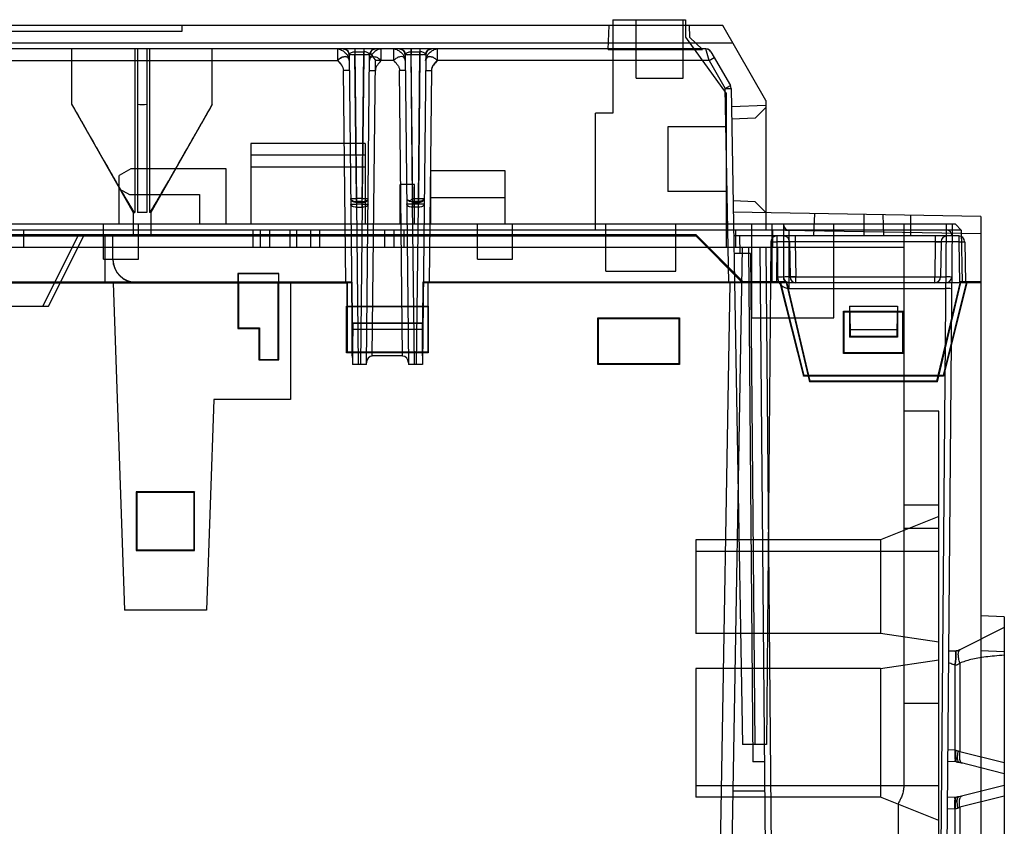
# Model space of a CAD drawing. Units: inches. Extents: x 0 to 22, y 0 to 17.
# Drawn here: x 3.8 to 4.9, y 8.3 to 9.2 of the extents above; entities that cross this region are included whole.
import ezdxf

# ---------------------------------------------------------------- set-up
doc = ezdxf.new("R2010")
doc.units = ezdxf.units.IN
doc.header["$LTSCALE"] = 1.21
doc.header["$MEASUREMENT"] = 0
doc.layers.get('0').update_dxf_attribs({"linetype": 'CONTINUOUS'})

msp = doc.modelspace()

# ---------------------------------------------------------------- linework, layer by layer
at = {"color": 7, "linetype": 'Continuous'}
for p, q in [((4.5642, 9.161), (2.5668, 9.161)), ((3.9566, 9.161), (3.9566, 9.1545)), ((4.4356, 9.134), (4.4365, 9.161)), ((4.4409, 9.1676), (4.4409, 9.0626)), ((4.4409, 9.1676), (4.5222, 9.1676)), ((4.4671, 9.102), (4.4671, 9.1676)), ((4.5196, 9.102), (4.5196, 9.1676)), ((4.5222, 9.1676), (4.5222, 9.1479)), ((4.5266, 9.161), (4.527, 9.1479)), ((4.6128, 9.0769), (4.5642, 9.161)), ((3.9566, 9.1545), (3.3004, 9.1545)), ((4.5222, 9.1479), (4.5682, 9.0849)), ((4.5414, 9.134), (4.527, 9.1479)), ((4.5756, 9.1413), (2.5472, 9.1413)), ((4.5453, 9.1348), (2.9542, 9.1348)), ((3.8332, 9.0723), (3.8332, 9.1348)), ((3.9037, 9.1348), (3.9037, 8.9511)), ((3.9067, 9.1348), (3.9067, 8.9511)), ((3.9172, 9.1348), (3.9172, 8.9511)), ((3.9203, 9.1348), (3.9203, 8.9511)), ((3.9907, 9.0723), (3.9907, 9.1348)), ((4.1315, 9.1348), (4.1315, 9.1219)), ((4.1511, 9.1348), (4.138, 9.1348)), ((4.1511, 9.1348), (4.138, 9.1348)), ((4.1446, 9.1283), (4.1482, 8.7805)), ((4.1511, 9.1348), (4.1511, 9.1315)), ((4.1511, 9.1348), (4.1511, 9.1283)), ((4.1511, 9.1315), (4.1528, 8.9636)), ((4.1511, 9.1315), (4.1611, 9.1315)), ((4.1528, 8.9668), (4.1511, 9.1283)), ((4.161, 9.1283), (4.1511, 9.1283)), ((4.1593, 8.9636), (4.1611, 9.1315)), ((4.161, 9.1283), (4.1593, 8.9668)), ((4.161, 9.1348), (4.161, 9.1283)), ((4.1611, 9.1348), (4.1611, 9.1315)), ((4.1742, 9.1348), (4.1611, 9.1348)), ((4.1742, 9.1348), (4.1611, 9.1348)), ((4.164, 8.7805), (4.1676, 9.1283)), ((4.1676, 9.1283), (4.1681, 9.1308)), ((4.1717, 9.1343), (4.1742, 9.1348)), ((4.1807, 9.1219), (4.1807, 9.1348)), ((4.1945, 9.1348), (4.1945, 9.1219)), ((4.214, 9.1348), (4.201, 9.1348)), ((4.214, 9.1348), (4.201, 9.1348)), ((4.2076, 9.1283), (4.2112, 8.7805)), ((4.214, 9.1348), (4.214, 9.1315)), ((4.214, 9.1315), (4.2158, 8.9636)), ((4.214, 9.1315), (4.2241, 9.1315)), ((4.2141, 9.1348), (4.2141, 9.1283)), ((4.2158, 8.9668), (4.2141, 9.1283)), ((4.224, 9.1283), (4.2141, 9.1283)), ((4.2223, 8.9636), (4.2241, 9.1315)), ((4.224, 9.1283), (4.2223, 8.9668)), ((4.224, 9.1348), (4.224, 9.1283)), ((4.2241, 9.1348), (4.2241, 9.1315)), ((4.2371, 9.1348), (4.2241, 9.1348)), ((4.2371, 9.1348), (4.2241, 9.1348)), ((4.2306, 9.1283), (4.2269, 8.7805)), ((4.2347, 9.1343), (4.2325, 9.1329)), ((4.2347, 9.1343), (4.2371, 9.1348)), ((4.2436, 9.1348), (4.2436, 9.1219)), ((4.4356, 9.134), (4.5414, 9.134)), ((4.549, 9.1219), (4.5453, 9.1348)), ((4.549, 9.1219), (4.5547, 9.1251)), ((4.551, 9.1315), (4.5495, 9.1333)), ((4.551, 9.1315), (4.5728, 9.0937)), ((3.4868, 9.1219), (4.1315, 9.1219)), ((4.1706, 8.7901), (4.1741, 9.1219)), ((4.1945, 9.1219), (4.1741, 9.1219)), ((4.549, 9.1219), (4.2436, 9.1219)), ((4.549, 9.1219), (4.5671, 9.0905)), ((4.1407, 8.8723), (4.1382, 9.1107)), ((4.1447, 9.1106), (4.1382, 9.1107)), ((4.1674, 9.1106), (4.174, 9.1107)), ((4.2045, 8.7901), (4.2012, 9.1107)), ((4.2077, 9.1106), (4.2012, 9.1107)), ((4.2304, 9.1106), (4.237, 9.1107)), ((4.237, 9.1107), (4.2345, 8.8723)), ((4.4671, 9.102), (4.5196, 9.102)), ((4.5671, 9.0905), (4.5728, 9.0937)), ((4.5709, 8.8723), (4.5671, 9.0905)), ((4.5671, 9.0905), (4.5737, 9.0905)), ((4.5682, 9.0849), (4.5682, 8.9117)), ((4.5737, 9.0905), (4.5865, 8.3539)), ((3.8332, 9.0724), (3.9021, 8.9511)), ((3.9907, 9.0724), (3.9218, 8.9511)), ((4.6128, 9.0712), (4.574, 9.0699)), ((4.6128, 9.0769), (4.6128, 8.9314)), ((4.4212, 8.9314), (4.4212, 9.0626)), ((4.4409, 9.0626), (4.4212, 9.0626)), ((4.6128, 9.0692), (4.6006, 9.057)), ((4.5682, 9.0475), (4.5025, 9.0475)), ((4.5025, 9.0475), (4.5025, 8.9747)), ((4.6006, 9.057), (4.5743, 9.056)), ((4.034, 9.0285), (4.034, 8.9379)), ((4.1626, 9.0285), (4.034, 9.0285)), ((4.1626, 9.0285), (4.1626, 8.9379)), ((4.1626, 9.0154), (4.034, 9.0154)), ((3.8995, 9.0003), (3.8864, 8.9927)), ((3.8864, 8.9379), (3.8864, 8.9927)), ((4.0065, 9.0003), (3.8995, 9.0003)), ((4.0065, 8.9379), (4.0065, 9.0003)), ((4.1626, 9.0022), (4.034, 9.0022)), ((4.2361, 8.9983), (4.2361, 8.9379)), ((4.2361, 8.9983), (4.3195, 8.9983)), ((4.3195, 8.9983), (4.3195, 8.9379)), ((4.202, 8.9379), (4.202, 8.9826)), ((4.2178, 8.9826), (4.202, 8.9826)), ((4.2178, 8.9379), (4.2178, 8.9826)), ((3.8864, 8.9778), (3.8978, 8.9713)), ((3.8978, 8.9713), (3.9763, 8.9713)), ((3.9763, 8.9713), (3.9763, 8.9379)), ((4.5682, 8.9747), (4.5025, 8.9747)), ((4.1463, 8.9669), (4.1528, 8.9668)), ((4.1528, 8.9623), (4.1528, 8.9668)), ((4.1593, 8.9668), (4.1528, 8.9668)), ((4.1593, 8.9636), (4.1528, 8.9636)), ((4.1528, 8.9636), (4.1529, 8.9605)), ((4.1528, 8.9623), (4.1529, 8.9572)), ((4.1593, 8.9623), (4.1528, 8.9623)), ((4.1529, 8.9605), (4.1548, 8.7805)), ((4.1593, 8.9605), (4.1529, 8.9605)), ((4.1593, 8.9605), (4.1574, 8.7805)), ((4.1593, 8.9668), (4.1659, 8.9669)), ((4.1593, 8.9623), (4.1593, 8.9668)), ((4.1593, 8.9605), (4.1593, 8.9636)), ((4.1593, 8.9572), (4.1593, 8.9623)), ((4.2158, 8.9623), (4.2134, 8.9644)), ((4.2158, 8.9668), (4.2223, 8.9668)), ((4.2223, 8.9636), (4.2158, 8.9636)), ((4.2159, 8.9605), (4.2158, 8.9636)), ((4.2158, 8.9623), (4.2159, 8.9572)), ((4.2158, 8.9623), (4.2223, 8.9623)), ((4.2178, 8.7805), (4.2159, 8.9605)), ((4.2223, 8.9605), (4.2159, 8.9605)), ((4.2204, 8.7805), (4.2223, 8.9605)), ((4.2223, 8.9668), (4.2289, 8.9669)), ((4.2223, 8.9668), (4.2223, 8.9623)), ((4.2223, 8.9605), (4.2223, 8.9636)), ((4.2223, 8.9572), (4.2223, 8.9623)), ((4.2361, 8.9681), (4.3195, 8.9681)), ((4.6006, 8.9633), (4.5759, 8.9641)), ((4.6128, 8.9511), (4.6006, 8.9633)), ((3.9021, 8.9511), (3.9021, 8.9248)), ((3.9021, 8.9511), (3.9037, 8.9511)), ((3.9172, 8.9511), (3.9067, 8.9511)), ((3.9218, 8.9511), (3.9203, 8.9511)), ((3.9218, 8.9511), (3.9218, 8.9248)), ((4.1529, 8.9572), (4.1592, 8.9572)), ((4.2222, 8.9572), (4.2159, 8.9572)), ((4.8542, 8.9468), (4.5761, 8.9517)), ((4.6666, 8.9248), (4.6675, 8.9501)), ((4.723, 8.9248), (4.723, 8.9491)), ((4.7453, 8.9248), (4.7445, 8.9488)), ((4.7755, 8.9248), (4.7755, 8.9482)), ((4.8255, 8.9379), (3.429, 8.9379)), ((3.8687, 8.8986), (3.8687, 8.9379)), ((3.908, 8.8986), (3.908, 8.9379)), ((4.2886, 8.8986), (4.2886, 8.9379)), ((4.328, 8.8986), (4.328, 8.9379)), ((4.433, 8.8854), (4.433, 8.9379)), ((4.5117, 8.8854), (4.5117, 8.9379)), ((4.597, 8.8329), (4.597, 8.9379)), ((4.6193, 8.9379), (4.6193, 8.8723)), ((4.6325, 8.9379), (4.6325, 8.8789)), ((4.6889, 8.8329), (4.6889, 8.9379)), ((4.7676, 8.9379), (4.7676, 8.3999)), ((4.8153, 8.9379), (4.8084, 8.1439)), ((4.8219, 8.9379), (4.8149, 8.1374)), ((4.8322, 8.9314), (4.8255, 8.9379)), ((4.8542, 8.9468), (4.8542, 8.1264)), ((4.8322, 8.9314), (2.5406, 8.9314)), ((4.5345, 8.9259), (3.4601, 8.9259)), ((3.7787, 8.9314), (3.7787, 8.9117)), ((3.8398, 8.9257), (3.8398, 8.9248)), ((3.8398, 8.9257), (4.5344, 8.9257)), ((4.0369, 8.9117), (4.0369, 8.9314)), ((4.0447, 8.9314), (4.0447, 8.9117)), ((4.0551, 8.9314), (4.0551, 8.9117)), ((4.0781, 8.9314), (4.0781, 8.9117)), ((4.0859, 8.9117), (4.0859, 8.9314)), ((4.101, 8.9314), (4.101, 8.9117)), ((4.1011, 8.9314), (4.1011, 8.9117)), ((4.1114, 8.9314), (4.1114, 8.9117)), ((4.1844, 8.9314), (4.1844, 8.9117)), ((4.1947, 8.9314), (4.1947, 8.9117)), ((4.2059, 8.9314), (4.2059, 8.9117)), ((4.5345, 8.9259), (4.5342, 8.9252)), ((4.5869, 8.8732), (4.5344, 8.9257)), ((4.5345, 8.9259), (4.587, 8.8734)), ((4.5785, 8.9314), (4.5785, 8.9117)), ((4.8542, 8.9272), (4.6128, 8.9314)), ((4.6206, 8.9117), (4.6206, 8.9314)), ((4.639, 8.8658), (4.639, 8.9314)), ((4.8322, 8.9314), (4.8332, 8.8723)), ((2.3057, 8.9248), (4.5346, 8.9248)), ((4.5342, 8.9252), (2.5805, 8.9252)), ((3.8398, 8.9254), (3.3805, 8.9254)), ((3.6355, 8.9254), (4.5343, 8.9254)), ((3.8398, 8.9248), (3.8004, 8.8461)), ((3.807, 8.8461), (3.8464, 8.9248)), ((3.87, 8.9248), (3.87, 8.8723)), ((3.8792, 8.8986), (3.8792, 8.9248)), ((4.5865, 8.8723), (4.534, 8.9248)), ((4.5867, 8.8727), (4.5342, 8.9252)), ((4.5343, 8.9254), (4.5868, 8.8729)), ((4.5872, 8.8723), (4.5346, 8.9248)), ((4.8294, 8.9248), (4.5766, 8.9248)), ((4.5831, 8.9248), (4.5835, 8.9051)), ((4.6183, 8.9183), (4.6134, 8.3539)), ((4.6183, 8.9183), (4.6249, 8.9184)), ((4.6249, 8.9184), (4.6245, 8.8727)), ((4.6249, 8.9248), (4.6249, 8.9184)), ((4.8294, 8.9184), (4.6249, 8.9184)), ((4.6391, 8.9184), (4.6398, 8.8788)), ((4.6457, 8.9184), (4.6391, 8.9184)), ((4.6457, 8.9248), (4.6457, 8.9184)), ((4.6457, 8.9184), (4.6464, 8.8788)), ((4.8029, 8.9184), (4.8023, 8.8788)), ((4.8029, 8.9248), (4.8029, 8.9184)), ((4.8029, 8.9184), (4.8095, 8.9184)), ((4.8095, 8.9184), (4.8088, 8.8788)), ((4.8294, 8.9248), (4.8294, 8.9184)), ((4.8294, 8.9184), (4.8302, 8.8723)), ((4.8294, 8.9184), (4.836, 8.9184)), ((4.836, 8.9184), (4.8368, 8.8723)), ((4.7676, 8.9117), (2.5275, 8.9117)), ((4.5619, 7.5009), (4.5865, 8.9117)), ((4.5955, 8.9051), (4.5769, 8.9051)), ((4.593, 8.9117), (4.598, 8.3343)), ((4.5955, 8.9051), (4.6003, 8.3539)), ((4.606, 8.9117), (4.6127, 8.1439)), ((4.6126, 8.9117), (4.6193, 8.1439)), ((4.6259, 8.9117), (4.6259, 8.8789)), ((3.8687, 8.8986), (3.908, 8.8986)), ((4.2886, 8.8986), (4.328, 8.8986)), ((4.0196, 8.8828), (4.0196, 8.8211)), ((4.0655, 8.8828), (4.0196, 8.8828)), ((4.0196, 8.8828), (4.02, 8.8824)), ((4.02, 8.8824), (4.02, 8.8723)), ((4.0651, 8.8824), (4.02, 8.8824)), ((4.0655, 8.8828), (4.0651, 8.8824)), ((4.0651, 8.8824), (4.0651, 8.8723)), ((4.0655, 8.7857), (4.0655, 8.8828)), ((4.433, 8.8854), (4.5117, 8.8854)), ((3.7509, 8.8723), (4.1423, 8.8723)), ((3.7582, 8.8725), (4.1407, 8.8725)), ((4.1476, 8.8729), (3.7586, 8.8729)), ((3.8795, 8.8723), (3.8923, 8.5049)), ((3.9054, 8.8727), (3.9054, 8.8723)), ((4.1474, 8.8727), (3.9054, 8.8727)), ((4.0202, 8.8723), (4.0202, 8.8217)), ((4.0649, 8.7863), (4.065, 8.8723)), ((4.0787, 8.8723), (4.0787, 8.7411)), ((4.1421, 8.8723), (4.1421, 8.8456)), ((4.1423, 8.8723), (4.1423, 8.7943)), ((4.1476, 8.8729), (4.1472, 8.8725)), ((4.1474, 8.8727), (4.1472, 8.8723)), ((4.1478, 8.8271), (4.1474, 8.8727)), ((4.1476, 8.8729), (4.1481, 8.8271)), ((4.2275, 8.8729), (4.227, 8.8271)), ((4.2273, 8.8271), (4.2278, 8.8727)), ((4.5868, 8.8729), (4.2275, 8.8729)), ((4.2275, 8.8729), (4.2279, 8.8725)), ((4.5867, 8.8727), (4.2278, 8.8727)), ((4.2278, 8.8727), (4.2279, 8.8723)), ((4.2328, 8.8723), (4.2328, 8.7943)), ((4.8542, 8.8723), (4.2328, 8.8723)), ((4.2331, 8.8723), (4.233, 8.8456)), ((4.2345, 8.8725), (4.5709, 8.8725)), ((4.5511, 7.6322), (4.5727, 8.8723)), ((4.587, 8.8734), (4.5867, 8.8727)), ((4.6358, 8.8732), (4.5869, 8.8732)), ((4.587, 8.8734), (4.6359, 8.8734)), ((4.6355, 8.8729), (4.6245, 8.8729)), ((4.6245, 8.8727), (4.6354, 8.8727)), ((4.6285, 8.8723), (4.6548, 8.7673)), ((4.6292, 8.8723), (4.6553, 8.768)), ((4.6354, 8.8727), (4.6359, 8.8734)), ((4.6354, 8.8727), (4.6617, 8.7612)), ((4.6355, 8.8729), (4.6618, 8.7614)), ((4.6358, 8.8732), (4.6621, 8.7617)), ((4.6359, 8.8734), (4.6622, 8.7618)), ((4.639, 8.8788), (4.8148, 8.8788)), ((4.6464, 8.8788), (4.6398, 8.8788)), ((4.6464, 8.8723), (4.6464, 8.8788)), ((4.8023, 8.8723), (4.8023, 8.8788)), ((4.8023, 8.8788), (4.8088, 8.8788)), ((4.8048, 8.7618), (4.8311, 8.8734)), ((4.805, 8.7617), (4.8312, 8.8732)), ((4.8052, 8.7614), (4.8315, 8.8729)), ((4.8053, 8.7612), (4.8316, 8.8727)), ((4.8378, 8.8723), (4.8117, 8.768)), ((4.8385, 8.8723), (4.8122, 8.7673)), ((4.8147, 8.8658), (4.8148, 8.8723)), ((4.8148, 8.8788), (4.8148, 8.8723)), ((4.8302, 8.8723), (4.8315, 8.8723)), ((4.8314, 8.8723), (4.8302, 8.8723)), ((4.8311, 8.8734), (4.8542, 8.8734)), ((4.8316, 8.8727), (4.8311, 8.8734)), ((4.8542, 8.8732), (4.8312, 8.8732)), ((4.8368, 8.8724), (4.8315, 8.8729)), ((4.8316, 8.8727), (4.8542, 8.8727)), ((4.8542, 8.8729), (4.8368, 8.8724)), ((4.639, 8.8658), (4.8147, 8.8658)), ((3.0336, 8.8461), (3.807, 8.8461)), ((4.1416, 8.7936), (4.1416, 8.8461)), ((4.1416, 8.8461), (4.2335, 8.8461)), ((4.1416, 8.8461), (4.1421, 8.8456)), ((4.1421, 8.8456), (4.233, 8.8456)), ((4.2335, 8.8461), (4.233, 8.8456)), ((4.2335, 8.8461), (4.2335, 8.7936)), ((4.6998, 8.8404), (4.7672, 8.8404)), ((4.6998, 8.7927), (4.6998, 8.8404)), ((4.7003, 8.8399), (4.6998, 8.8404)), ((4.7003, 8.8399), (4.7667, 8.8399)), ((4.7003, 8.7931), (4.7003, 8.8399)), ((4.7007, 8.8395), (4.7663, 8.8395)), ((4.7007, 8.7936), (4.7007, 8.8395)), ((4.7066, 8.8461), (4.7604, 8.8461)), ((4.7066, 8.8461), (4.7073, 8.8198)), ((4.7066, 8.8461), (4.7066, 8.8113)), ((4.7604, 8.8461), (4.7598, 8.8198)), ((4.7604, 8.8461), (4.7604, 8.8113)), ((4.7663, 8.8395), (4.7663, 8.7936)), ((4.7667, 8.8399), (4.7672, 8.8404)), ((4.7668, 8.7931), (4.7667, 8.8399)), ((4.7672, 8.8404), (4.7672, 8.7927)), ((4.2273, 8.8271), (4.1478, 8.8271)), ((4.148, 8.8266), (4.1478, 8.8271)), ((4.1481, 8.8198), (4.148, 8.8266)), ((4.2272, 8.8266), (4.148, 8.8266)), ((4.1481, 8.8271), (4.1486, 8.8266)), ((4.1486, 8.8266), (4.1487, 8.8198)), ((4.2265, 8.8266), (4.2264, 8.8198)), ((4.227, 8.8271), (4.2265, 8.8266)), ((4.2271, 8.8198), (4.2272, 8.8266)), ((4.2272, 8.8266), (4.2273, 8.8271)), ((4.4238, 8.8329), (4.5157, 8.8329)), ((4.4238, 8.7805), (4.4238, 8.8329)), ((4.4238, 8.8329), (4.4245, 8.8323)), ((4.4245, 8.8323), (4.515, 8.8323)), ((4.4245, 8.7811), (4.4245, 8.8323)), ((4.5157, 8.8329), (4.515, 8.8323)), ((4.515, 8.8323), (4.515, 8.7811)), ((4.5157, 8.8329), (4.5157, 8.7805)), ((4.597, 8.8329), (4.6889, 8.8329)), ((4.0196, 8.8211), (4.0202, 8.8217)), ((4.0196, 8.8211), (4.0432, 8.8211)), ((4.0202, 8.8217), (4.0438, 8.8217)), ((4.0432, 8.8211), (4.0438, 8.8217)), ((4.0432, 8.8211), (4.0432, 8.7857)), ((4.0438, 8.8217), (4.0438, 8.7863)), ((4.1481, 8.7901), (4.1481, 8.8198)), ((4.1487, 8.8198), (4.1481, 8.7883)), ((4.2271, 8.8198), (4.1481, 8.8198)), ((4.2264, 8.8198), (4.227, 8.7883)), ((4.227, 8.7901), (4.2271, 8.8198)), ((4.7073, 8.8198), (4.7598, 8.8198)), ((4.7073, 8.8198), (4.7073, 8.812)), ((4.7598, 8.8198), (4.7598, 8.812)), ((4.7073, 8.812), (4.7066, 8.8113)), ((4.7604, 8.8113), (4.7066, 8.8113)), ((4.7598, 8.812), (4.7073, 8.812)), ((4.7598, 8.812), (4.7604, 8.8113)), ((4.1423, 8.7943), (4.1416, 8.7936)), ((4.2335, 8.7936), (4.1416, 8.7936)), ((4.2328, 8.7943), (4.1423, 8.7943)), ((4.2328, 8.7943), (4.2335, 8.7936)), ((4.7003, 8.7931), (4.6998, 8.7927)), ((4.7668, 8.7931), (4.7003, 8.7931)), ((4.7663, 8.7936), (4.7007, 8.7936)), ((4.7668, 8.7931), (4.7672, 8.7927)), ((4.0432, 8.7857), (4.0438, 8.7863)), ((4.0432, 8.7857), (4.0655, 8.7857)), ((4.0438, 8.7863), (4.0649, 8.7863)), ((4.0655, 8.7857), (4.0649, 8.7863)), ((4.2045, 8.7901), (4.1706, 8.7901)), ((4.7672, 8.7927), (4.6998, 8.7927)), ((4.164, 8.7805), (4.1482, 8.7805)), ((4.2269, 8.7805), (4.2112, 8.7805)), ((4.4245, 8.7811), (4.4238, 8.7805)), ((4.5157, 8.7805), (4.4238, 8.7805)), ((4.515, 8.7811), (4.4245, 8.7811)), ((4.515, 8.7811), (4.5157, 8.7805)), ((4.6548, 8.7673), (4.6553, 8.768)), ((4.8122, 8.7673), (4.6548, 8.7673)), ((4.8117, 8.768), (4.6553, 8.768)), ((4.6617, 8.7612), (4.6622, 8.7618)), ((4.8053, 8.7612), (4.6617, 8.7612)), ((4.8052, 8.7614), (4.6618, 8.7614)), ((4.805, 8.7617), (4.6621, 8.7617)), ((4.8048, 8.7618), (4.6622, 8.7618)), ((4.8053, 8.7612), (4.8048, 8.7618)), ((4.8122, 8.7673), (4.8117, 8.768)), ((3.9924, 8.7411), (3.9842, 8.5049)), ((4.0787, 8.7411), (3.9924, 8.7411)), ((4.807, 8.728), (4.7676, 8.728)), ((4.807, 7.4025), (4.807, 8.728)), ((3.9054, 8.6374), (3.9054, 8.5718)), ((3.971, 8.6374), (3.9054, 8.6374)), ((3.9054, 8.6374), (3.906, 8.6368)), ((3.906, 8.6368), (3.9061, 8.5724)), ((3.9704, 8.6368), (3.906, 8.6368)), ((3.971, 8.6374), (3.9704, 8.6368)), ((3.9704, 8.5724), (3.9704, 8.6368)), ((3.971, 8.5718), (3.971, 8.6374)), ((4.7676, 8.623), (4.807, 8.623)), ((4.807, 8.6099), (4.7414, 8.5836)), ((4.7676, 8.5967), (4.807, 8.5967)), ((4.7414, 8.5836), (4.534, 8.5836)), ((4.534, 8.5836), (4.534, 8.4786)), ((4.7414, 8.5836), (4.7414, 8.4786)), ((3.9054, 8.5718), (3.9061, 8.5724)), ((3.9054, 8.5718), (3.971, 8.5718)), ((3.9061, 8.5724), (3.9704, 8.5724)), ((3.971, 8.5718), (3.9704, 8.5724)), ((4.807, 8.5705), (4.534, 8.5705)), ((3.9842, 8.5049), (3.8923, 8.5049)), ((4.8805, 8.4974), (4.8542, 8.4983)), ((4.8805, 8.4974), (4.8805, 8.1318)), ((4.8805, 8.4852), (4.8306, 8.4602)), ((4.8805, 8.4852), (4.8306, 8.4602)), ((4.7414, 8.4786), (4.534, 8.4786)), ((4.807, 8.4688), (4.7414, 8.4786)), ((4.8251, 8.4588), (4.8177, 8.4586)), ((4.8251, 8.4588), (4.8177, 8.4586)), ((4.8265, 8.459), (4.8251, 8.4588)), ((4.8279, 8.4592), (4.8265, 8.459)), ((4.8805, 8.458), (4.8542, 8.459)), ((4.7414, 8.4392), (4.534, 8.4392)), ((4.534, 8.4392), (4.534, 8.2949)), ((4.7414, 8.4392), (4.807, 8.4491)), ((4.7414, 8.4392), (4.7414, 8.2949)), ((4.8251, 8.4433), (4.8251, 8.3475)), ((4.8306, 8.4453), (4.8306, 8.3457)), ((4.807, 8.3999), (4.7676, 8.3999)), ((4.7676, 8.3999), (4.7676, 8.308)), ((4.6134, 8.3539), (4.5865, 8.3539)), ((4.8251, 8.3475), (4.8167, 8.3478)), ((4.8251, 8.3475), (4.8259, 8.3474)), ((4.8286, 8.3467), (4.8306, 8.3457)), ((4.8805, 8.3332), (4.8306, 8.3457)), ((4.6111, 8.3343), (4.598, 8.3343)), ((4.8266, 8.3343), (4.8166, 8.3347)), ((4.8266, 8.3343), (4.828, 8.3342)), ((4.828, 8.3342), (4.8293, 8.3339)), ((4.8805, 8.3211), (4.8293, 8.3339)), ((4.8293, 8.3339), (4.8332, 8.333)), ((4.534, 8.308), (4.807, 8.308)), ((4.8805, 8.308), (4.8293, 8.2952)), ((4.6113, 8.3014), (4.5759, 8.3014)), ((4.8293, 8.2952), (4.828, 8.295)), ((4.8805, 8.296), (4.8306, 8.2835)), ((4.7414, 8.2949), (4.534, 8.2949)), ((4.807, 8.2686), (4.7414, 8.2949)), ((4.7611, 8.287), (4.7611, 8.2293)), ((4.8266, 8.2948), (4.8162, 8.2945)), ((4.828, 8.295), (4.8266, 8.2948)), ((4.8251, 8.2817), (4.8161, 8.2814)), ((4.8251, 8.2817), (4.8251, 8.1866)), ((4.8259, 8.2817), (4.8251, 8.2817)), ((4.8306, 8.2835), (4.8286, 8.2825)), ((4.8306, 8.2835), (4.8306, 8.1845))]:
    msp.add_line(p, q, dxfattribs=at)
for points in [[(4.1446, 9.1283), (4.1442, 9.1303), (4.1433, 9.1321), (4.1418, 9.1335), (4.14, 9.1345), (4.138, 9.1348)], [(4.1446, 9.1283), (4.1441, 9.1308), (4.1426, 9.1329), (4.1405, 9.1343), (4.138, 9.1348)], [(4.138, 9.1348), (4.1405, 9.1343), (4.1426, 9.1329), (4.144, 9.1308), (4.1446, 9.1283)], [(4.1717, 9.1343), (4.1695, 9.1329), (4.1681, 9.1308)], [(4.2076, 9.1283), (4.207, 9.1308), (4.2056, 9.1329), (4.2035, 9.1343), (4.201, 9.1348)], [(4.2076, 9.1283), (4.2072, 9.1302), (4.2063, 9.1321), (4.2048, 9.1336), (4.2029, 9.1345), (4.201, 9.1348)], [(4.201, 9.1348), (4.2035, 9.1343), (4.2056, 9.1329), (4.207, 9.1308), (4.2076, 9.1283)], [(4.2306, 9.1283), (4.2311, 9.1308), (4.2325, 9.1329)], [(4.2371, 9.1348), (4.2347, 9.1343), (4.2325, 9.1329), (4.2311, 9.1308)], [(4.5495, 9.1333), (4.5475, 9.1344), (4.5453, 9.1348)], [(4.639, 8.8723), (4.6365, 8.8728), (4.6344, 8.8742), (4.633, 8.8764), (4.6325, 8.8789)], [(4.8251, 8.4588), (4.8234, 8.4588), (4.8216, 8.4587), (4.8197, 8.4587), (4.8177, 8.4586)], [(4.8259, 8.4572), (4.826, 8.457), (4.8261, 8.4568), (4.8261, 8.4566), (4.8261, 8.4563), (4.8262, 8.4561), (4.8262, 8.4558), (4.8262, 8.4555), (4.8262, 8.4552), (4.8262, 8.4549), (4.8262, 8.4546), (4.8262, 8.4542)], [(4.8305, 8.4602), (4.8293, 8.4596), (4.8279, 8.4592), (4.8265, 8.4589)], [(4.8305, 8.4602), (4.8293, 8.4597), (4.8279, 8.4592)]]:
    msp.add_lwpolyline(points, dxfattribs=at)
for centre, radius, start, end in [((4.138, 9.1282), 0.00656, 0.6, 90), ((4.1742, 9.1282), 0.00656, 90, 179.4), ((4.201, 9.1282), 0.00656, 0.6, 90), ((4.2371, 9.1282), 0.00656, 90, 179.4), ((4.5453, 9.1282), 0.00656, 30, 90), ((4.5671, 9.0904), 0.00656, 1, 30), ((3.912, 9.1173), 0.0449, 263.2924, 276.7076), ((3.5157, 9.6596), 0.9849, 315.096, 315.2986), ((4.639, 8.9379), 0.00656, 180.0087, 270), ((4.6249, 8.9183), 0.00656, 90, 179.5), ((4.6326, 8.9183), 0.00656, 1, 90.0002), ((4.8161, 8.9183), 0.00656, 89.9998, 179), ((4.8294, 8.9183), 0.00656, 1, 90), ((4.639, 8.8789), 0.0131, 180.0002, 269.9998), ((4.639, 8.8789), 0.00656, 180, 270), ((4.6464, 8.8789), 0.00656, 180.9976, 270.0042), ((4.8023, 8.8789), 0.00656, 269.9958, 359.0024), ((4.8148, 8.8789), 0.00656, 270, 359.5), ((4.8247, 8.4719), 0.0131, 272, 296.5651), ((4.8262, 8.3212), 0.0131, 75.9638, 88), ((4.8262, 8.308), 0.0131, 272, 284.0362)]:
    msp.add_arc(centre, radius, start, end, dxfattribs=at)
for centre, major_axis, ratio, start_param, end_param in [((4.8152, 8.9248), (0.00468, 0.00464), 0.99116, -0.785322, 0.785322), ((3.9054, 8.899), (0, -0.0263), 0.999391, -1.570796, 0), ((3.9054, 8.8986), (-0.0146, 0.0218), 1, 0.982529, 2.553325), ((4.1407, 8.8723), (0.00656, 0), 0.034903, 0.000366, 1.570979), ((4.1407, 8.8721), (0.00656, 0), 0.034903, 0.000366, 1.570979), ((4.2345, 8.8723), (0.00656, 0), 0.034903, 1.570613, 3.141227), ((4.2345, 8.8721), (0.00656, 0), 0.034903, 1.570613, 3.141227), ((4.5709, 8.8723), (0.00656, 0), 0.034899, 0.306994, 1.571101), ((4.6245, 8.8726), (0.00656, 0), 0.034903, 1.570644, 3.141288), ((4.6245, 8.8725), (0.00656, 0), 0.034903, 1.570644, 3.141288), ((4.1705, 8.7823), (0.00029, 0.00771), 0.850378, 0.03171, 1.602324), ((4.2046, 8.7823), (-0.00029, 0.00771), 0.850378, -1.602324, -0.03171)]:
    msp.add_ellipse(centre, major_axis=major_axis, ratio=ratio, start_param=start_param, end_param=end_param, dxfattribs=at)
for points, knots in [([(4.1315, 9.1348), (4.1327, 9.1348), (4.1353, 9.1341), (4.1388, 9.132), (4.1418, 9.129), (4.144, 9.1256), (4.1446, 9.123), (4.1446, 9.1218)], [0, 0, 0, 0, 0.179426, 0.389093, 0.610902, 0.820536, 1, 1, 1, 1]), ([(4.1315, 9.1219), (4.1328, 9.1226), (4.1347, 9.1247), (4.1383, 9.1261), (4.1416, 9.1263), (4.1442, 9.1246), (4.1446, 9.1227), (4.1446, 9.1218)], [0, 0, 0, 0, 0.260428, 0.492046, 0.679351, 0.834762, 1, 1, 1, 1]), ([(4.1446, 9.1218), (4.1446, 9.1227), (4.1442, 9.1246), (4.1416, 9.1263), (4.1383, 9.1261), (4.1347, 9.1246), (4.1327, 9.1228), (4.1315, 9.1219)], [0, 0, 0, 0, 0.166128, 0.320454, 0.507823, 0.739534, 1, 1, 1, 1]), ([(4.1446, 9.1283), (4.1446, 9.1287), (4.1448, 9.1294), (4.1459, 9.1303), (4.1473, 9.131), (4.1491, 9.1314), (4.1504, 9.1315), (4.1511, 9.1315)], [0, 0, 0, 0, 0.138349, 0.301321, 0.504134, 0.745355, 1, 1, 1, 1]), ([(4.1446, 9.1283), (4.1446, 9.1286), (4.1454, 9.1283), (4.1461, 9.1284), (4.1469, 9.1283), (4.1479, 9.1284), (4.1489, 9.1284), (4.15, 9.1284), (4.1508, 9.1283), (4.1511, 9.1283)], [0, 0, 0, 0, 0.128275, 0.228196, 0.353441, 0.50005, 0.661994, 0.831412, 1, 1, 1, 1]), ([(4.161, 9.1283), (4.1614, 9.1283), (4.1621, 9.1284), (4.1632, 9.1284), (4.1642, 9.1284), (4.1651, 9.1283), (4.166, 9.1284), (4.1667, 9.1283), (4.1676, 9.1286), (4.1676, 9.1283)], [0, 0, 0, 0, 0.162964, 0.327349, 0.486118, 0.632218, 0.759665, 0.863557, 1, 1, 1, 1]), ([(4.1676, 9.1283), (4.1676, 9.1287), (4.1673, 9.1294), (4.1663, 9.1303), (4.1648, 9.131), (4.1631, 9.1314), (4.1618, 9.1315), (4.1611, 9.1315)], [0, 0, 0, 0, 0.13835, 0.301323, 0.504137, 0.745354, 1, 1, 1, 1]), ([(4.1807, 9.1348), (4.1795, 9.1348), (4.1769, 9.1341), (4.1734, 9.132), (4.1703, 9.129), (4.1682, 9.1255), (4.1675, 9.123), (4.1675, 9.1218)], [0, 0, 0, 0, 0.179201, 0.389103, 0.610837, 0.820986, 1, 1, 1, 1]), ([(4.1675, 9.1218), (4.1675, 9.1227), (4.168, 9.1246), (4.1706, 9.1263), (4.1739, 9.1261), (4.1775, 9.1247), (4.1794, 9.1226), (4.1807, 9.1219)], [0, 0, 0, 0, 0.165238, 0.320649, 0.507954, 0.739572, 1, 1, 1, 1]), ([(4.1682, 9.1311), (4.1686, 9.1303), (4.1694, 9.1288), (4.1708, 9.1266), (4.1724, 9.1243), (4.1735, 9.1227), (4.1741, 9.1219)], [0, 0, 0, 0, 0.219223, 0.467415, 0.731214, 1, 1, 1, 1]), ([(4.1945, 9.1348), (4.1957, 9.1348), (4.1983, 9.1341), (4.2018, 9.132), (4.2048, 9.129), (4.2069, 9.1256), (4.2076, 9.123), (4.2076, 9.1218)], [0, 0, 0, 0, 0.179426, 0.389093, 0.610902, 0.820536, 1, 1, 1, 1]), ([(4.2076, 9.1218), (4.2076, 9.1227), (4.2072, 9.1246), (4.2046, 9.1263), (4.2013, 9.1261), (4.1977, 9.1246), (4.1956, 9.1228), (4.1945, 9.1219)], [0, 0, 0, 0, 0.166128, 0.320454, 0.507823, 0.739534, 1, 1, 1, 1]), ([(4.2076, 9.1283), (4.2076, 9.1287), (4.2078, 9.1294), (4.2089, 9.1303), (4.2103, 9.131), (4.2121, 9.1314), (4.2134, 9.1315), (4.214, 9.1315)], [0, 0, 0, 0, 0.138349, 0.301321, 0.504134, 0.745355, 1, 1, 1, 1]), ([(4.2076, 9.1283), (4.2076, 9.1286), (4.2084, 9.1283), (4.2091, 9.1284), (4.2099, 9.1283), (4.2109, 9.1284), (4.2119, 9.1284), (4.213, 9.1284), (4.2137, 9.1283), (4.2141, 9.1283)], [0, 0, 0, 0, 0.128275, 0.228196, 0.353441, 0.50005, 0.661994, 0.831412, 1, 1, 1, 1]), ([(4.224, 9.1283), (4.2244, 9.1283), (4.2251, 9.1284), (4.2262, 9.1284), (4.2272, 9.1284), (4.2281, 9.1283), (4.229, 9.1284), (4.2297, 9.1283), (4.2306, 9.1286), (4.2306, 9.1283)], [0, 0, 0, 0, 0.162964, 0.327349, 0.486118, 0.632218, 0.759665, 0.863557, 1, 1, 1, 1]), ([(4.2306, 9.1283), (4.2306, 9.1287), (4.2303, 9.1294), (4.2293, 9.1303), (4.2278, 9.131), (4.2261, 9.1314), (4.2248, 9.1315), (4.2241, 9.1315)], [0, 0, 0, 0, 0.13835, 0.301323, 0.504137, 0.745354, 1, 1, 1, 1]), ([(4.2305, 9.1218), (4.2305, 9.123), (4.2312, 9.1256), (4.2333, 9.129), (4.2364, 9.132), (4.2399, 9.1341), (4.2425, 9.1348), (4.2436, 9.1348)], [0, 0, 0, 0, 0.179464, 0.389098, 0.610907, 0.820574, 1, 1, 1, 1]), ([(4.2305, 9.1218), (4.2305, 9.1227), (4.231, 9.1246), (4.2335, 9.1263), (4.2369, 9.1261), (4.2405, 9.1247), (4.2424, 9.1226), (4.2436, 9.1219)], [0, 0, 0, 0, 0.165238, 0.320649, 0.507954, 0.739572, 1, 1, 1, 1]), ([(4.2436, 9.1219), (4.2425, 9.1228), (4.2404, 9.1246), (4.2369, 9.1261), (4.2336, 9.1263), (4.231, 9.1246), (4.2305, 9.1227), (4.2305, 9.1218)], [0, 0, 0, 0, 0.260466, 0.492177, 0.679546, 0.833872, 1, 1, 1, 1]), ([(4.1315, 9.1219), (4.1329, 9.1201), (4.1353, 9.1177), (4.1377, 9.1139), (4.1382, 9.1117), (4.1382, 9.1107)], [0, 0, 0, 0, 0.508009, 0.755364, 1, 1, 1, 1]), ([(4.1315, 9.1219), (4.1331, 9.1203), (4.1354, 9.1178), (4.1377, 9.114), (4.1382, 9.1118), (4.1382, 9.1107)], [0, 0, 0, 0, 0.50641, 0.754291, 1, 1, 1, 1]), ([(4.1807, 9.1219), (4.1792, 9.1201), (4.1768, 9.1177), (4.1745, 9.1139), (4.174, 9.1117), (4.174, 9.1107)], [0, 0, 0, 0, 0.508009, 0.755364, 1, 1, 1, 1]), ([(4.1945, 9.1219), (4.1961, 9.1203), (4.1984, 9.1178), (4.2007, 9.114), (4.2012, 9.1118), (4.2012, 9.1107)], [0, 0, 0, 0, 0.50641, 0.754291, 1, 1, 1, 1]), ([(4.2436, 9.1219), (4.2422, 9.1201), (4.2398, 9.1177), (4.2375, 9.1139), (4.237, 9.1117), (4.237, 9.1107)], [0, 0, 0, 0, 0.508009, 0.755364, 1, 1, 1, 1]), ([(4.2436, 9.1219), (4.2421, 9.1203), (4.2397, 9.1178), (4.2374, 9.114), (4.237, 9.1118), (4.237, 9.1107)], [0, 0, 0, 0, 0.50641, 0.754291, 1, 1, 1, 1]), ([(3.9037, 8.9511), (3.9025, 8.9527), (3.9003, 8.9563), (3.8968, 8.962), (3.893, 8.9684), (3.8888, 8.9755), (3.8844, 8.9832), (3.8795, 8.9916), (3.8743, 9.0008), (3.8686, 9.0106), (3.8625, 9.0213), (3.8559, 9.0328), (3.8489, 9.0452), (3.8412, 9.0586), (3.836, 9.0678), (3.8332, 9.0726)], [0, 0, 0, 0, 0.042776, 0.090592, 0.143534, 0.201687, 0.265146, 0.334179, 0.40903, 0.489879, 0.57723, 0.671415, 0.772912, 0.882282, 1, 1, 1, 1]), ([(3.9907, 9.0726), (3.988, 9.0678), (3.9827, 9.0586), (3.9751, 9.0452), (3.968, 9.0328), (3.9614, 9.0213), (3.9553, 9.0106), (3.9497, 9.0007), (3.9445, 8.9916), (3.9396, 8.9832), (3.9351, 8.9755), (3.931, 8.9685), (3.9272, 8.9621), (3.9237, 8.9563), (3.9214, 8.9527), (3.9203, 8.9511)], [0, 0, 0, 0, 0.117844, 0.227279, 0.328872, 0.423126, 0.510416, 0.591111, 0.665806, 0.73479, 0.79819, 0.856279, 0.909231, 0.957113, 1, 1, 1, 1]), ([(4.1528, 8.9623), (4.152, 8.9623), (4.1503, 8.9625), (4.1482, 8.9635), (4.1467, 8.965), (4.1463, 8.9663), (4.1463, 8.9669)], [0, 0, 0, 0, 0.288015, 0.555263, 0.790406, 1, 1, 1, 1]), ([(4.1463, 8.9668), (4.1463, 8.9663), (4.1468, 8.9653), (4.1483, 8.9643), (4.1504, 8.9637), (4.152, 8.9636), (4.1528, 8.9636)], [0, 0, 0, 0, 0.170449, 0.395191, 0.679674, 1, 1, 1, 1]), ([(4.1463, 8.9607), (4.1463, 8.9605), (4.1473, 8.9607), (4.1484, 8.9605), (4.1505, 8.9606), (4.152, 8.9605), (4.1529, 8.9605)], [0, 0, 0, 0, 0.077156, 0.293873, 0.617874, 1, 1, 1, 1]), ([(4.1529, 8.9572), (4.1517, 8.9572), (4.1497, 8.9574), (4.1474, 8.9582), (4.1463, 8.9594), (4.1463, 8.96)], [0, 0, 0, 0, 0.449695, 0.789553, 1, 1, 1, 1]), ([(4.1593, 8.9623), (4.1602, 8.9623), (4.1618, 8.9625), (4.164, 8.9635), (4.1655, 8.965), (4.1659, 8.9663), (4.1659, 8.9669)], [0, 0, 0, 0, 0.288015, 0.555263, 0.790406, 1, 1, 1, 1]), ([(4.1593, 8.9636), (4.1602, 8.9636), (4.1618, 8.9637), (4.1639, 8.9643), (4.1654, 8.9653), (4.1659, 8.9663), (4.1659, 8.9668)], [0, 0, 0, 0, 0.320326, 0.604809, 0.829551, 1, 1, 1, 1]), ([(4.1593, 8.9605), (4.1601, 8.9605), (4.1616, 8.9606), (4.1638, 8.9605), (4.1648, 8.9607), (4.1658, 8.9605), (4.1658, 8.9607)], [0, 0, 0, 0, 0.382125, 0.706127, 0.922844, 1, 1, 1, 1]), ([(4.1658, 8.96), (4.1658, 8.9594), (4.1648, 8.9582), (4.1624, 8.9574), (4.1604, 8.9572), (4.1593, 8.9572)], [0, 0, 0, 0, 0.210447, 0.550305, 1, 1, 1, 1]), ([(4.2092, 8.9669), (4.2092, 8.9666), (4.2095, 8.966), (4.2104, 8.9653), (4.2117, 8.9647), (4.2128, 8.9645), (4.2134, 8.9644)], [0, 0, 0, 0, 0.162213, 0.374586, 0.655437, 1, 1, 1, 1]), ([(4.2092, 8.9668), (4.2093, 8.9663), (4.2098, 8.9653), (4.2113, 8.9643), (4.2134, 8.9637), (4.215, 8.9636), (4.2158, 8.9636)], [0, 0, 0, 0, 0.170449, 0.395191, 0.679674, 1, 1, 1, 1]), ([(4.2159, 8.9605), (4.215, 8.9605), (4.2135, 8.9606), (4.2113, 8.9605), (4.2103, 8.9607), (4.2093, 8.9605), (4.2093, 8.9607)], [0, 0, 0, 0, 0.382126, 0.706127, 0.922844, 1, 1, 1, 1]), ([(4.2159, 8.9572), (4.2147, 8.9572), (4.2127, 8.9574), (4.2103, 8.9582), (4.2093, 8.9594), (4.2093, 8.96)], [0, 0, 0, 0, 0.449695, 0.789553, 1, 1, 1, 1]), ([(4.2223, 8.9623), (4.2232, 8.9623), (4.2248, 8.9625), (4.227, 8.9635), (4.2285, 8.965), (4.2289, 8.9663), (4.2289, 8.9669)], [0, 0, 0, 0, 0.288015, 0.555263, 0.790406, 1, 1, 1, 1]), ([(4.2289, 8.9668), (4.2289, 8.9663), (4.2284, 8.9653), (4.2269, 8.9643), (4.2248, 8.9637), (4.2232, 8.9636), (4.2223, 8.9636)], [0, 0, 0, 0, 0.170449, 0.395191, 0.679674, 1, 1, 1, 1]), ([(4.2288, 8.9607), (4.2288, 8.9605), (4.2278, 8.9607), (4.2268, 8.9605), (4.2246, 8.9606), (4.2231, 8.9605), (4.2223, 8.9605)], [0, 0, 0, 0, 0.077156, 0.293873, 0.617875, 1, 1, 1, 1]), ([(4.2288, 8.96), (4.2288, 8.9594), (4.2278, 8.9582), (4.2254, 8.9574), (4.2234, 8.9572), (4.2223, 8.9572)], [0, 0, 0, 0, 0.210447, 0.550305, 1, 1, 1, 1]), ([(4.6259, 8.8789), (4.6267, 8.8789), (4.6284, 8.879), (4.6301, 8.8786), (4.6325, 8.8795), (4.6325, 8.8789)], [0, 0, 0, 0, 0.382657, 0.707063, 1, 1, 1, 1]), ([(4.639, 8.8788), (4.6382, 8.8788), (4.6365, 8.8787), (4.6348, 8.8791), (4.6325, 8.8782), (4.6325, 8.8789)], [0, 0, 0, 0, 0.384169, 0.709565, 1, 1, 1, 1]), ([(4.8213, 8.8788), (4.8213, 8.8782), (4.819, 8.8791), (4.8173, 8.8786), (4.8156, 8.8788), (4.8148, 8.8788)], [0, 0, 0, 0, 0.290442, 0.615804, 1, 1, 1, 1]), ([(4.8212, 8.8658), (4.8212, 8.8652), (4.8189, 8.8661), (4.8172, 8.8657), (4.8155, 8.8658), (4.8147, 8.8658)], [0, 0, 0, 0, 0.292935, 0.617339, 1, 1, 1, 1]), ([(4.8251, 8.4588), (4.8256, 8.4589), (4.8263, 8.4567), (4.8262, 8.4539), (4.826, 8.4488), (4.8255, 8.4452), (4.8251, 8.4433)], [0, 0, 0, 0, 0.0896, 0.303868, 0.623926, 1, 1, 1, 1]), ([(4.8251, 8.4433), (4.8255, 8.4452), (4.826, 8.4488), (4.8262, 8.4539), (4.8263, 8.4567), (4.8256, 8.4589), (4.8251, 8.4588)], [0, 0, 0, 0, 0.376706, 0.696822, 0.911149, 1, 1, 1, 1]), ([(4.8306, 8.4453), (4.83, 8.447), (4.8292, 8.4503), (4.8287, 8.4547), (4.8289, 8.4581), (4.8299, 8.4599), (4.8306, 8.4602)], [0, 0, 0, 0, 0.347997, 0.64325, 0.860532, 1, 1, 1, 1]), ([(4.8805, 8.4542), (4.8768, 8.4539), (4.8698, 8.4533), (4.8599, 8.4523), (4.8511, 8.4509), (4.8433, 8.4494), (4.8366, 8.4475), (4.8325, 8.4461), (4.8306, 8.4453)], [0, 0, 0, 0, 0.216728, 0.412653, 0.587925, 0.742844, 0.879214, 1, 1, 1, 1]), ([(4.8251, 8.4433), (4.8244, 8.4434), (4.8227, 8.4438), (4.8202, 8.4447), (4.8185, 8.4453), (4.8176, 8.4457)], [0, 0, 0, 0, 0.291234, 0.633695, 1, 1, 1, 1]), ([(4.8251, 8.4433), (4.8244, 8.4434), (4.8227, 8.4438), (4.8202, 8.4447), (4.8185, 8.4454), (4.8176, 8.4457)], [0, 0, 0, 0, 0.293881, 0.634236, 1, 1, 1, 1]), ([(4.8306, 8.4453), (4.8302, 8.445), (4.8295, 8.4444), (4.8285, 8.4437), (4.8274, 8.4432), (4.8263, 8.443), (4.8255, 8.4432), (4.8251, 8.4433)], [0, 0, 0, 0, 0.229661, 0.433218, 0.624549, 0.811982, 1, 1, 1, 1]), ([(4.8306, 8.4453), (4.8302, 8.445), (4.8295, 8.4444), (4.8285, 8.4437), (4.8274, 8.4432), (4.8263, 8.443), (4.8255, 8.4432), (4.8251, 8.4433)], [0, 0, 0, 0, 0.229696, 0.433097, 0.624368, 0.811931, 1, 1, 1, 1]), ([(4.8251, 8.3475), (4.8251, 8.3458), (4.8251, 8.3428), (4.8248, 8.3384), (4.8253, 8.3364), (4.8248, 8.3344), (4.8251, 8.3344)], [0, 0, 0, 0, 0.38219, 0.706179, 0.922861, 1, 1, 1, 1]), ([(4.8259, 8.3474), (4.8258, 8.3458), (4.8258, 8.3427), (4.8258, 8.3384), (4.8262, 8.3362), (4.8262, 8.3343), (4.8266, 8.3343)], [0, 0, 0, 0, 0.37909, 0.700763, 0.917188, 1, 1, 1, 1]), ([(4.8259, 8.3474), (4.8258, 8.3458), (4.8258, 8.3427), (4.8258, 8.3384), (4.8262, 8.3362), (4.8262, 8.3343), (4.8266, 8.3343)], [0, 0, 0, 0, 0.379092, 0.700767, 0.917192, 1, 1, 1, 1]), ([(4.8259, 8.3474), (4.8263, 8.3474), (4.8273, 8.3472), (4.8282, 8.3469), (4.8286, 8.3467)], [0, 0, 0, 0, 0.478046, 1, 1, 1, 1]), ([(4.8286, 8.3467), (4.8282, 8.3451), (4.8277, 8.3422), (4.8276, 8.3383), (4.8278, 8.3355), (4.8288, 8.3341), (4.8293, 8.3339)], [0, 0, 0, 0, 0.356304, 0.65906, 0.874737, 1, 1, 1, 1]), ([(4.8306, 8.3457), (4.8302, 8.3437), (4.8298, 8.3401), (4.8304, 8.3355), (4.8322, 8.3332), (4.8332, 8.333)], [0, 0, 0, 0, 0.435934, 0.776456, 1, 1, 1, 1]), ([(4.7676, 8.308), (4.7676, 8.3064), (4.7673, 8.3031), (4.7662, 8.2983), (4.7646, 8.294), (4.763, 8.2906), (4.7618, 8.2884), (4.7612, 8.2873), (4.7611, 8.287)], [0, 0, 0, 0, 0.221199, 0.446921, 0.659423, 0.83388, 0.956745, 1, 1, 1, 1]), ([(4.8286, 8.2825), (4.8282, 8.284), (4.8277, 8.2869), (4.8276, 8.2908), (4.8278, 8.2936), (4.8288, 8.2951), (4.8293, 8.2952)], [0, 0, 0, 0, 0.356304, 0.65906, 0.874737, 1, 1, 1, 1]), ([(4.8306, 8.2835), (4.8302, 8.2854), (4.8298, 8.289), (4.8304, 8.2936), (4.8322, 8.296), (4.8332, 8.2962)], [0, 0, 0, 0, 0.435938, 0.776459, 1, 1, 1, 1]), ([(4.8251, 8.2817), (4.8251, 8.2833), (4.8251, 8.2863), (4.8248, 8.2907), (4.8253, 8.2928), (4.8248, 8.2948), (4.8251, 8.2948)], [0, 0, 0, 0, 0.38219, 0.706179, 0.922861, 1, 1, 1, 1]), ([(4.8259, 8.2817), (4.8258, 8.2834), (4.8258, 8.2864), (4.8258, 8.2907), (4.8262, 8.2929), (4.8262, 8.2948), (4.8266, 8.2948)], [0, 0, 0, 0, 0.379092, 0.700767, 0.917192, 1, 1, 1, 1]), ([(4.8259, 8.2817), (4.8258, 8.2834), (4.8258, 8.2864), (4.8258, 8.2907), (4.8262, 8.2929), (4.8262, 8.2948), (4.8266, 8.2948)], [0, 0, 0, 0, 0.37909, 0.700763, 0.917188, 1, 1, 1, 1]), ([(4.8286, 8.2825), (4.8282, 8.2823), (4.8273, 8.2819), (4.8263, 8.2818), (4.8259, 8.2817)], [0, 0, 0, 0, 0.521954, 1, 1, 1, 1])]:
    msp.add_open_spline(points, degree=3, knots=knots, dxfattribs=at)

doc.saveas('drawing.dxf')
